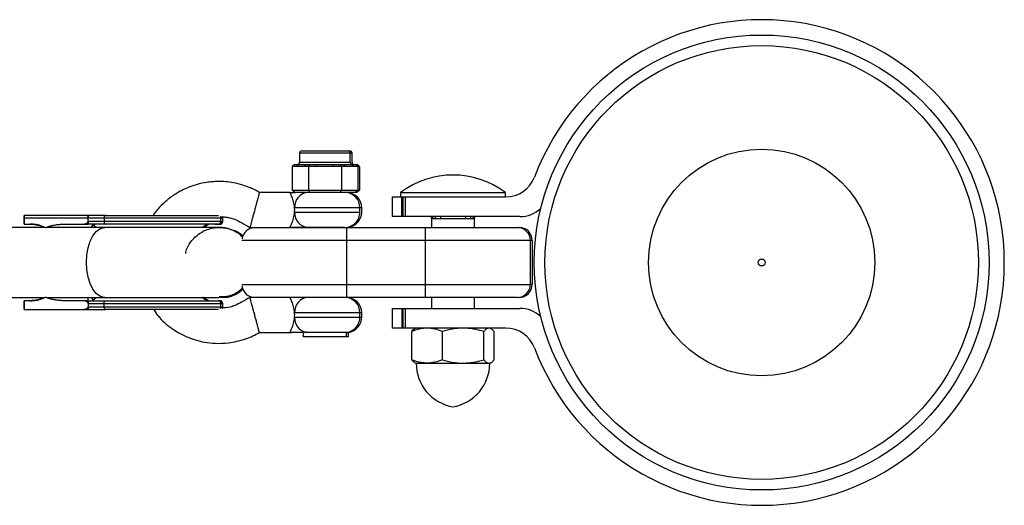
# Model space of a CAD drawing. Units: millimetres. Extents: x -2050 to 2050, y -3213 to 3213.
# Drawn here: x 330 to 555, y 1069 to 1180 of the extents above; entities that cross this region are included whole.
import ezdxf

# ---------------------------------------------------------------- set-up
doc = ezdxf.new("R2010")
doc.units = ezdxf.units.MM

msp = doc.modelspace()

# ---------------------------------------------------------------- linework, layer by layer
at = {"color": 7, "linetype": 'Continuous', "lineweight": 25}
for p, q in [((394.32, 1150.01), (394.32, 1147.91)), ((405.52, 1150.5), (405.82, 1150.5)), ((405.92, 1147.91), (405.92, 1150.01)), ((406.32, 1147.9), (406.32, 1150)), ((393.19, 1147.41), (392.61, 1146.91)), ((393.53, 1146.91), (392.61, 1146.91)), ((392.61, 1146.91), (392.61, 1141.51)), ((393.19, 1147.41), (393.96, 1147.41)), ((393.53, 1146.91), (393.96, 1147.41)), ((395.45, 1146.91), (395.88, 1147.41)), ((398.19, 1146.91), (395.45, 1146.91)), ((395.88, 1147.41), (398.19, 1147.41)), ((396.36, 1146.91), (396.65, 1147.41)), ((396.36, 1146.91), (396.36, 1141.51)), ((398.19, 1146.91), (398.19, 1147.41)), ((402.04, 1146.91), (402.04, 1147.41)), ((402.04, 1147.41), (404.35, 1147.41)), ((404.78, 1146.91), (402.04, 1146.91)), ((403.87, 1146.91), (403.58, 1147.41)), ((403.87, 1146.91), (403.87, 1141.51)), ((404.78, 1146.91), (404.35, 1147.41)), ((406.71, 1146.91), (406.27, 1147.41)), ((406.27, 1147.41), (407.04, 1147.41)), ((407.62, 1146.91), (406.71, 1146.91)), ((407.62, 1146.91), (407.04, 1147.41)), ((407.06, 1147.4), (407.44, 1147.4)), ((408.02, 1146.9), (407.44, 1147.4)), ((407.62, 1146.91), (407.62, 1141.51)), ((408.02, 1146.9), (407.62, 1146.9)), ((408.02, 1146.9), (408.02, 1141.5)), ((392.12, 1141.01), (385.12, 1141.01)), ((392.61, 1141.51), (407.62, 1141.51)), ((393.19, 1141.01), (392.61, 1141.51)), ((407.04, 1141.01), (393.19, 1141.01)), ((397.05, 1141), (393.77, 1141)), ((396.65, 1141.01), (396.36, 1141.51)), ((403.58, 1141.01), (403.87, 1141.51)), ((407.44, 1141), (404.91, 1141)), ((407.62, 1141.51), (407.04, 1141.01)), ((408.02, 1141.5), (407.44, 1141)), ((407.61, 1141.5), (408.02, 1141.5)), ((415.5, 1140), (415.5, 1135.5)), ((415.5, 1140), (441.5, 1140)), ((417.4, 1141), (417.4, 1140)), ((417.4, 1141), (441.4, 1141)), ((417.72, 1135.5), (417.72, 1140)), ((417.99, 1135.5), (417.99, 1140)), ((418.47, 1140), (418.47, 1135.5)), ((441.4, 1140), (441.4, 1141)), ((408.12, 1136.51), (408.12, 1137.51)), ((408.52, 1136.5), (408.52, 1137.5)), ((345.94, 1135.76), (331.33, 1135.76)), ((331.33, 1133.76), (331.33, 1135.76)), ((331.33, 1133.76), (331.33, 1135.16)), ((331.34, 1135.76), (331.34, 1133.76)), ((349.58, 1135.16), (331.34, 1135.16)), ((331.34, 1135.16), (331.34, 1133.76)), ((345.94, 1134.36), (345.94, 1135.16)), ((349.58, 1135.16), (349.58, 1134.36)), ((376.33, 1134.36), (376.33, 1135.16)), ((376.73, 1134.35), (376.73, 1135.15)), ((444.7, 1135.5), (415.5, 1135.5)), ((336.14, 1133.01), (323.51, 1133.01)), ((331.33, 1133.76), (332.59, 1133.76)), ((331.73, 1133.76), (331.73, 1133.75)), ((331.73, 1133.75), (332.66, 1133.75)), ((349.79, 1133.01), (336.33, 1133.01)), ((340.51, 1133.76), (345.94, 1133.76)), ((349.58, 1134.36), (345.94, 1134.36)), ((371.93, 1133.01), (373.09, 1133.76)), ((375.93, 1133.01), (371.93, 1133.01)), ((372.34, 1133.01), (373.49, 1133.75)), ((382.96, 1133.01), (392.12, 1133.01)), ((383.36, 1133), (384.12, 1133)), ((396.12, 1133.01), (396.12, 1133)), ((404.62, 1133.01), (396.21, 1133.01)), ((404.12, 1133), (404.12, 1133.01)), ((404.65, 1133.02), (424.5, 1133.02)), ((405.12, 1117), (405.12, 1133)), ((405.12, 1133), (423.12, 1133)), ((423.12, 1117), (423.12, 1133)), ((424.5, 1135), (424.5, 1133)), ((434.3, 1135), (424.5, 1135)), ((434.3, 1133), (434.3, 1135)), ((381.27, 1130.82), (380.8, 1131.24)), ((423.12, 1130), (405.12, 1130)), ((447.12, 1120), (447.12, 1130)), ((447.52, 1130.02), (447.52, 1120.02)), ((405.12, 1120), (423.12, 1120)), ((444.52, 1117.02), (444.46, 1117.02)), ((323.3, 1117.01), (336.14, 1117.01)), ((323.91, 1117), (335.91, 1117)), ((332.59, 1116.26), (331.33, 1116.26)), ((331.33, 1116.26), (331.33, 1114.26)), ((331.33, 1114.26), (331.33, 1116.26)), ((331.34, 1116.26), (331.34, 1114.26)), ((331.34, 1114.26), (331.34, 1116.26)), ((336.33, 1117.01), (349.79, 1117.01)), ((345.94, 1116.26), (340.51, 1116.26)), ((345.94, 1115.66), (345.94, 1115.67)), ((345.94, 1115.66), (349.58, 1115.66)), ((345.94, 1115.66), (345.94, 1114.86)), ((345.94, 1114.86), (349.58, 1114.86)), ((349.58, 1114.86), (349.58, 1115.66)), ((373.09, 1116.26), (371.93, 1117.01)), ((371.93, 1117.01), (375.93, 1117.01)), ((373.49, 1116.25), (372.31, 1117.01)), ((376.33, 1114.86), (376.33, 1115.66)), ((376.73, 1114.85), (376.73, 1115.65)), ((384.05, 1117.01), (382.96, 1117.01)), ((423.12, 1117), (405.12, 1117)), ((424.5, 1117), (424.5, 1114.5)), ((434.3, 1114.5), (434.3, 1117)), ((331.33, 1114.26), (345.94, 1114.26)), ((331.73, 1114.26), (331.73, 1114.25)), ((331.73, 1114.25), (346.32, 1114.25)), ((408.12, 1112.51), (408.12, 1113.51)), ((408.52, 1112.5), (408.52, 1113.5)), ((415.5, 1114.5), (415.5, 1110)), ((415.5, 1114.5), (444.7, 1114.5)), ((417.72, 1114.5), (417.72, 1110)), ((417.99, 1110), (417.99, 1114.5)), ((418.47, 1114.5), (418.47, 1110)), ((385.12, 1109.01), (392.12, 1109.01)), ((385.52, 1109), (392.52, 1109)), ((395.15, 1109.01), (395.15, 1108.01)), ((395.55, 1108.01), (395.55, 1108)), ((405.08, 1108.01), (405.08, 1109.05)), ((405.08, 1109.03), (405.48, 1109.03)), ((405.48, 1108), (405.48, 1109.03)), ((441.5, 1110), (415.5, 1110)), ((419.95, 1102.76), (419.95, 1109.24)), ((420.9, 1110), (420.61, 1109.84)), ((426.97, 1102.76), (426.97, 1109.24)), ((436.42, 1102.76), (436.42, 1109.24)), ((438.18, 1109.84), (437.9, 1110)), ((438.84, 1102.76), (438.84, 1109.24)), ((420.61, 1102.16), (420.9, 1102)), ((420.9, 1102), (437.9, 1102)), ((437.9, 1102), (438.18, 1102.16))]:
    msp.add_line(p, q, dxfattribs=at)
at = {"color": 8, "linetype": 'Continuous', "lineweight": 25}
for p, q in [((406.32, 1150), (405.92, 1150)), ((408.52, 1137.5), (408.12, 1137.5)), ((376.73, 1135.15), (376.33, 1135.15)), ((425.4, 1135), (425.4, 1135.5)), ((426.57, 1135.5), (426.57, 1135)), ((432.23, 1135.5), (432.23, 1135)), ((433.4, 1135.5), (433.4, 1135)), ((347.77, 1133.01), (347.05, 1133.64)), ((376.73, 1134.35), (376.43, 1134.35)), ((405.53, 1133), (405.53, 1133.02)), ((447.52, 1130.02), (447.28, 1130.02)), ((447.12, 1120.02), (447.52, 1120.02)), ((347.05, 1116.39), (347.77, 1117.01)), ((376.33, 1115.65), (376.73, 1115.65)), ((376.41, 1114.85), (376.73, 1114.85)), ((408.52, 1113.5), (408.12, 1113.5)), ((408.18, 1112.5), (408.52, 1112.5))]:
    msp.add_line(p, q, dxfattribs=at)
at = {"color": 8, "linetype": 'Continuous', "lineweight": 25, "flags": 128}
for points in [[(405.92, 1150.01), (405.73, 1150.01), (405.2, 1150.01), (404.34, 1150.01), (403.22, 1150.01), (401.91, 1150.01), (400.48, 1150.01), (399.03, 1150.01), (397.65, 1150.01), (396.42, 1150.01), (395.42, 1150.01), (394.72, 1150.01), (394.36, 1150.01), (394.32, 1150.01)], [(394.32, 1147.91), (394.36, 1147.91), (394.72, 1147.91), (395.42, 1147.91), (396.42, 1147.91), (397.65, 1147.91), (399.03, 1147.91), (400.48, 1147.91), (401.91, 1147.91), (403.22, 1147.91), (404.34, 1147.91), (405.2, 1147.91), (405.73, 1147.91), (405.92, 1147.91), (405.92, 1147.91)], [(408.12, 1137.51), (408.07, 1137.51), (407.72, 1137.51), (407.04, 1137.51), (406.05, 1137.51), (404.81, 1137.51), (403.35, 1137.51), (401.76, 1137.51), (400.09, 1137.51), (398.43, 1137.51), (396.84, 1137.51), (395.39, 1137.51), (394.15, 1137.51), (393.17, 1137.51)], [(376.33, 1135.16), (376.16, 1135.16), (375.64, 1135.16), (374.78, 1135.16), (373.6, 1135.16), (372.12, 1135.16), (370.38, 1135.16), (368.4, 1135.16), (366.23, 1135.16), (363.91, 1135.16), (361.49, 1135.16), (359.02, 1135.16), (356.54, 1135.16), (354.11, 1135.16), (351.77, 1135.16), (349.58, 1135.16)], [(393.17, 1136.51), (394.15, 1136.51), (395.39, 1136.51), (396.84, 1136.51), (398.43, 1136.51), (400.09, 1136.51), (401.76, 1136.51), (403.35, 1136.51), (404.81, 1136.51), (406.05, 1136.51), (407.04, 1136.51), (407.72, 1136.51), (408.07, 1136.51), (408.12, 1136.51)], [(345.56, 1125.01), (345.66, 1126.73), (345.95, 1128.37), (346.42, 1129.86), (347.05, 1131.11), (347.81, 1132.08), (348.66, 1132.72), (349.56, 1133), (349.79, 1133.01)], [(376.33, 1134.36), (376.16, 1134.36), (375.64, 1134.36), (374.78, 1134.36), (373.6, 1134.36), (372.12, 1134.36), (370.38, 1134.36), (368.4, 1134.36), (366.23, 1134.36), (363.91, 1134.36), (361.49, 1134.36), (359.02, 1134.36), (356.54, 1134.36), (354.11, 1134.36), (351.77, 1134.36), (349.58, 1134.36)], [(405.12, 1130), (401.98, 1130), (398.9, 1130), (395.93, 1130), (393.12, 1130), (390.51, 1130), (388.14, 1130), (386.08, 1130), (384.33, 1130), (382.94, 1130), (381.93, 1130), (381.32, 1130), (381.14, 1130)], [(349.79, 1117.01), (349.56, 1117.03), (348.66, 1117.31), (347.81, 1117.95), (347.05, 1118.92), (346.42, 1120.17), (345.95, 1121.65), (345.66, 1123.29), (345.56, 1125.01)], [(381.14, 1120), (381.32, 1120), (381.93, 1120), (382.94, 1120), (384.33, 1120), (386.08, 1120), (388.14, 1120), (390.51, 1120), (393.12, 1120), (395.93, 1120), (398.9, 1120), (401.98, 1120), (405.12, 1120)], [(349.58, 1115.66), (351.77, 1115.66), (354.11, 1115.66), (356.54, 1115.66), (359.02, 1115.66), (361.49, 1115.66), (363.91, 1115.66), (366.23, 1115.66), (368.4, 1115.66), (370.38, 1115.66), (372.12, 1115.66), (373.6, 1115.66), (374.78, 1115.66), (375.64, 1115.66), (376.16, 1115.66), (376.33, 1115.66)], [(349.58, 1114.86), (351.77, 1114.86), (354.11, 1114.86), (356.54, 1114.86), (359.02, 1114.86), (361.49, 1114.86), (363.91, 1114.86), (366.23, 1114.86), (368.4, 1114.86), (370.38, 1114.86), (372.12, 1114.86), (373.6, 1114.86), (374.78, 1114.86), (375.64, 1114.86), (376.16, 1114.86), (376.33, 1114.86)], [(408.12, 1113.51), (408.07, 1113.51), (407.72, 1113.51), (407.04, 1113.51), (406.05, 1113.51), (404.81, 1113.51), (403.35, 1113.51), (401.76, 1113.51), (400.09, 1113.51), (398.43, 1113.51), (396.84, 1113.51), (395.39, 1113.51), (394.15, 1113.51), (393.17, 1113.51)], [(393.17, 1112.51), (394.15, 1112.51), (395.39, 1112.51), (396.84, 1112.51), (398.43, 1112.51), (400.09, 1112.51), (401.76, 1112.51), (403.35, 1112.51), (404.81, 1112.51), (406.05, 1112.51), (407.04, 1112.51), (407.72, 1112.51), (408.07, 1112.51), (408.12, 1112.51)]]:
    msp.add_lwpolyline(points, dxfattribs=at)
at = {"color": 7, "linetype": 'Continuous', "lineweight": 25, "flags": 128}
for points in [[(394.82, 1150.51), (395, 1150.51), (395.53, 1150.51), (396.37, 1150.51), (397.47, 1150.51), (398.74, 1150.51), (400.12, 1150.51), (401.49, 1150.51), (402.77, 1150.51), (403.86, 1150.51), (404.71, 1150.51), (405.23, 1150.51), (405.42, 1150.51)], [(349.9, 1135.76), (349.83, 1135.75), (349.77, 1135.72), (349.72, 1135.66), (349.67, 1135.59), (349.63, 1135.5), (349.6, 1135.39), (349.58, 1135.28), (349.58, 1135.16)], [(376.65, 1135.45), (376.63, 1135.49), (376.61, 1135.52)], [(349.58, 1134.36), (349.58, 1134.25), (349.6, 1134.13), (349.63, 1134.03), (349.67, 1133.94), (349.72, 1133.86), (349.77, 1133.81), (349.83, 1133.78), (349.9, 1133.76)], [(375.93, 1133.01), (375.74, 1133.01), (375.15, 1133.01), (374.19, 1133.01), (372.87, 1133.01), (371.23, 1133.01), (369.3, 1133.01), (367.13, 1133.01), (364.77, 1133.01), (362.28, 1133.01), (359.7, 1133.01), (357.1, 1133.01), (354.55, 1133.01), (352.09, 1133.01), (349.79, 1133.01)], [(384.12, 1133), (384.3, 1133), (384.83, 1133), (385.71, 1133), (386.93, 1133), (388.46, 1133), (390.27, 1133), (392.33, 1133), (394.62, 1133), (397.08, 1133), (399.68, 1133), (402.37, 1133), (405.12, 1133)], [(423.12, 1133), (425.86, 1133), (428.55, 1133), (431.15, 1133), (433.62, 1133), (435.9, 1133), (437.96, 1133), (439.78, 1133), (441.3, 1133), (442.52, 1133), (443.4, 1133), (443.94, 1133), (444.12, 1133)], [(434.3, 1133.02), (436.31, 1133.02), (438.38, 1133.02), (440.19, 1133.02), (441.71, 1133.02), (442.93, 1133.02), (443.81, 1133.02), (444.34, 1133.02), (444.52, 1133.02)], [(447.12, 1130), (446.91, 1130), (446.3, 1130), (445.29, 1130), (443.9, 1130), (442.16, 1130), (440.09, 1130), (437.73, 1130), (435.12, 1130), (432.3, 1130), (429.33, 1130), (426.25, 1130), (423.12, 1130)], [(423.12, 1120), (426.25, 1120), (429.33, 1120), (432.3, 1120), (435.12, 1120), (437.73, 1120), (440.09, 1120), (442.16, 1120), (443.9, 1120), (445.29, 1120), (446.3, 1120), (446.91, 1120), (447.12, 1120)], [(349.58, 1115.66), (349.58, 1115.78), (349.6, 1115.89), (349.63, 1116), (349.67, 1116.09), (349.72, 1116.16), (349.77, 1116.22), (349.83, 1116.25), (349.9, 1116.26)], [(349.58, 1114.86), (349.58, 1114.75), (349.6, 1114.63), (349.63, 1114.53), (349.67, 1114.44), (349.72, 1114.36), (349.77, 1114.31), (349.83, 1114.28), (349.9, 1114.26)], [(349.79, 1117.01), (352.09, 1117.01), (354.55, 1117.01), (357.1, 1117.01), (359.7, 1117.01), (362.28, 1117.01), (364.77, 1117.01), (367.13, 1117.01), (369.3, 1117.01), (371.23, 1117.01), (372.87, 1117.01), (374.19, 1117.01), (375.15, 1117.01), (375.74, 1117.01), (375.93, 1117.01)], [(376.69, 1114.64), (376.72, 1114.73), (376.73, 1114.85)], [(405.12, 1117), (402.37, 1117), (399.68, 1117), (397.08, 1117), (394.62, 1117), (392.33, 1117), (390.27, 1117), (388.46, 1117), (386.93, 1117), (385.71, 1117), (384.83, 1117), (384.3, 1117), (384.12, 1117)], [(444.12, 1117), (443.94, 1117), (443.4, 1117), (442.52, 1117), (441.3, 1117), (439.78, 1117), (437.96, 1117), (435.9, 1117), (433.62, 1117), (431.15, 1117), (428.55, 1117), (425.86, 1117), (423.12, 1117)], [(376.61, 1114.49), (376.63, 1114.52), (376.66, 1114.58)], [(405.08, 1108.01), (405.04, 1108.01), (404.67, 1108.01), (403.97, 1108.01), (402.98, 1108.01), (401.78, 1108.01), (400.45, 1108.01), (399.1, 1108.01), (397.83, 1108.01), (396.72, 1108.01), (395.87, 1108.01), (395.33, 1108.01), (395.15, 1108.01)], [(395.8, 1109.05), (396.64, 1109.05), (397.74, 1109.05), (399.01, 1109.05), (400.38, 1109.05), (401.72, 1109.05), (402.94, 1109.05), (403.95, 1109.05), (404.66, 1109.05), (405.04, 1109.05), (405.08, 1109.05)], [(405.48, 1108), (405.44, 1108), (405.07, 1108), (404.37, 1108), (403.38, 1108), (402.18, 1108), (400.85, 1108), (399.5, 1108), (398.23, 1108), (397.12, 1108), (396.27, 1108), (395.73, 1108), (395.55, 1108), (395.55, 1108)]]:
    msp.add_lwpolyline(points, dxfattribs=at)
at = {"color": 7, "linetype": 'Continuous', "lineweight": 25}
for radius in [52, 49.58, 25.89, 0.79]:
    msp.add_circle((500, 1125), radius, dxfattribs=at)
for centre, radius, start, end in [((500, 1125), 55.5, 200.6097, 159.3903), ((394.82, 1150.01), 0.5, 90.0003, 180.0003), ((405.42, 1150.01), 0.5, 0.0003, 90.0003), ((405.82, 1150), 0.5, 0.0003, 90.0003), ((393.82, 1147.91), 0.5, 270.0003, 0.0003), ((406.42, 1147.91), 0.5, 180.0003, 270.0003), ((406.82, 1147.9), 0.5, 180.0003, 257.3425), ((429.4, 1125), 20, 53.1301, 126.8699), ((441.5, 1147), 7, 270, 339.3903), ((396.46, 1137.73), 3.29, 94.318, 183.7484), ((404.62, 1137.51), 3.5, 0.0003, 90.0003), ((405.02, 1137.5), 3.5, 0.0003, 90.0003), ((444.7, 1142.5), 7, 270, 313.2659), ((375.73, 1135.16), 0.6, 0.0003, 34.839), ((376.13, 1135.15), 0.6, 0.0003, 28.4254), ((396.46, 1136.3), 3.29, 176.2521, 265.6825), ((404.62, 1136.51), 3.5, 270.0003, 0.0003), ((405.02, 1136.5), 3.5, 273.8937, 0.0003), ((425.4, 1135.44), 1, 179.9839, 208.6975), ((425.4, 1136), 1, 210, 270), ((433.4, 1136), 1, 270, 330), ((433.4, 1135.44), 1, 331.015, 0.0161), ((375.73, 1134.36), 0.6, 270.0003, 0.0003), ((375.93, 1125.01), 8, 52.0626, 90.0003), ((376.13, 1134.35), 0.6, 270.0003, 0.0003), ((384.12, 1130), 3, 90.0003, 172.7532), ((444.12, 1130), 3, 0.0003, 90.0003), ((444.52, 1130.02), 3, 0.0003, 90.0003), ((384.12, 1120), 3, 186.8343, 270.0003), ((444.12, 1120), 3, 270.0003, 0.0003), ((444.52, 1120.02), 3, 270.0003, 0.0003), ((375.73, 1115.66), 0.6, 0.0003, 90.0003), ((376.13, 1115.65), 0.6, 0.0003, 90.0003), ((375.73, 1114.86), 0.6, 325.1615, 0.0003), ((396.46, 1113.73), 3.29, 94.318, 183.7484), ((404.62, 1113.51), 3.5, 0.0003, 90.0003), ((405.02, 1113.5), 3.5, 0.0003, 90.0003), ((396.54, 1112.34), 3.37, 176.9908, 257.3981), ((404.62, 1112.51), 3.5, 277.6928, 0.0003), ((444.7, 1107.5), 7, 46.7341, 90), ((405.02, 1112.5), 3.5, 277.6928, 0.0003), ((441.5, 1103), 7, 20.6097, 90), ((431.13, 1102), 10.15, 180, 260.1612), ((427.66, 1102), 10.15, 279.8388, 360)]:
    msp.add_arc(centre, radius, start, end, dxfattribs=at)
for points, knots in [([(395.45, 1146.91), (395.41, 1146.91), (395.33, 1146.92), (395.21, 1146.92), (395.11, 1146.93), (395.03, 1146.93), (394.95, 1146.94), (394.85, 1146.95), (394.69, 1146.96), (394.49, 1146.96), (394.29, 1146.96), (394.13, 1146.95), (394.03, 1146.94), (393.95, 1146.93), (393.87, 1146.93), (393.77, 1146.92), (393.65, 1146.92), (393.57, 1146.91), (393.53, 1146.91)], [0, 0, 0, 0, 0.062508, 0.12501, 0.187514, 0.218767, 0.25002, 0.312524, 0.375026, 0.500037, 0.625028, 0.687521, 0.750017, 0.781266, 0.812515, 0.87501, 0.937503, 1, 1, 1, 1]), ([(393.96, 1147.41), (393.99, 1147.41), (394.05, 1147.41), (394.17, 1147.42), (394.4, 1147.43), (394.78, 1147.44), (395.21, 1147.43), (395.54, 1147.42), (395.73, 1147.41), (395.83, 1147.41), (395.88, 1147.41)], [0, 0, 0, 0, 0.0604308, 0.12171, 0.246144, 0.4999626, 0.7538193, 0.8782698, 0.9395532, 1, 1, 1, 1]), ([(398.19, 1147.41), (398.27, 1147.41), (398.43, 1147.41), (398.74, 1147.42), (399.3, 1147.43), (400.12, 1147.44), (400.93, 1147.43), (401.49, 1147.42), (401.8, 1147.41), (401.96, 1147.41), (402.04, 1147.41)], [0, 0, 0, 0, 0.060431, 0.12171, 0.246144, 0.499963, 0.753819, 0.87827, 0.939553, 1, 1, 1, 1]), ([(402.04, 1146.91), (401.96, 1146.91), (401.8, 1146.92), (401.56, 1146.92), (401.36, 1146.93), (401.2, 1146.93), (401.04, 1146.94), (400.84, 1146.95), (400.52, 1146.96), (400.12, 1146.96), (399.71, 1146.96), (399.39, 1146.95), (399.19, 1146.94), (399.03, 1146.93), (398.87, 1146.93), (398.67, 1146.92), (398.43, 1146.92), (398.27, 1146.91), (398.19, 1146.91)], [0, 0, 0, 0, 0.062508, 0.12501, 0.187514, 0.218767, 0.25002, 0.312524, 0.375026, 0.500037, 0.625028, 0.687521, 0.750017, 0.781266, 0.812515, 0.87501, 0.937503, 1, 1, 1, 1]), ([(404.35, 1147.41), (404.4, 1147.41), (404.5, 1147.41), (404.69, 1147.42), (405.02, 1147.43), (405.45, 1147.44), (405.83, 1147.43), (406.06, 1147.42), (406.19, 1147.41), (406.24, 1147.41), (406.27, 1147.41)], [0, 0, 0, 0, 0.0604308, 0.12171, 0.246144, 0.4999626, 0.7538193, 0.8782698, 0.9395532, 1, 1, 1, 1]), ([(406.71, 1146.91), (406.67, 1146.91), (406.58, 1146.92), (406.46, 1146.92), (406.36, 1146.93), (406.28, 1146.93), (406.2, 1146.94), (406.1, 1146.95), (405.94, 1146.96), (405.74, 1146.96), (405.54, 1146.96), (405.38, 1146.95), (405.28, 1146.94), (405.2, 1146.93), (405.12, 1146.93), (405.02, 1146.92), (404.9, 1146.92), (404.82, 1146.91), (404.78, 1146.91)], [0, 0, 0, 0, 0.062508, 0.12501, 0.187514, 0.218767, 0.25002, 0.312524, 0.375026, 0.500037, 0.625028, 0.687521, 0.750017, 0.781266, 0.812515, 0.87501, 0.937503, 1, 1, 1, 1]), ([(385.12, 1141.01), (384.72, 1141.24), (383.96, 1141.68), (382.68, 1142.22), (381.11, 1142.75), (379.33, 1143.23), (377.41, 1143.48), (375.78, 1143.53), (374.31, 1143.46), (372.8, 1143.29), (371.08, 1142.93), (369.1, 1142.29), (367.04, 1141.35), (364.98, 1140.07), (363.11, 1138.51), (361.72, 1137.06), (361.04, 1136.1), (360.81, 1135.76)], [0, 0, 0, 0, 0.050562, 0.09627, 0.151536, 0.233321, 0.298222, 0.363852, 0.412308, 0.459771, 0.530933, 0.605153, 0.687964, 0.779483, 0.871384, 0.954611, 1, 1, 1, 1]), ([(385.12, 1141.01), (385.12, 1141.01), (385.1, 1140.97), (385.04, 1140.73), (384.99, 1140.53), (384.86, 1140.05), (384.81, 1139.86), (384.69, 1139.42), (384.62, 1139.17), (384.47, 1138.62), (384.39, 1138.32), (384.22, 1137.68), (384.13, 1137.35), (383.95, 1136.68), (383.86, 1136.35), (383.69, 1135.71), (383.61, 1135.41), (383.46, 1134.85), (383.39, 1134.6), (383.27, 1134.16), (383.22, 1133.97), (383.09, 1133.49), (383.04, 1133.29), (382.97, 1133.05), (382.96, 1133.01), (382.96, 1133.01)], [0, 0, 0, 0, 0.125, 0.125, 0.25, 0.25, 0.3125, 0.3125, 0.375, 0.375, 0.4375, 0.4375, 0.5, 0.5, 0.5625, 0.5625, 0.625, 0.625, 0.6875, 0.6875, 0.75, 0.75, 0.875, 0.875, 1, 1, 1, 1]), ([(393.17, 1137.51), (393.15, 1137.76), (393.12, 1137.99), (393.04, 1138.46), (392.99, 1138.68), (392.88, 1139.1), (392.82, 1139.3), (392.69, 1139.68), (392.63, 1139.85), (392.51, 1140.16), (392.44, 1140.31), (392.33, 1140.56), (392.29, 1140.66), (392.2, 1140.83), (392.17, 1140.9), (392.13, 1140.99), (392.12, 1141.01), (392.12, 1141.01)], [0, 0, 0, 0, 0.125, 0.125, 0.25, 0.25, 0.375, 0.375, 0.5, 0.5, 0.625, 0.625, 0.75, 0.75, 0.875, 0.875, 1, 1, 1, 1]), ([(392.12, 1141.01), (392.14, 1141.01), (392.18, 1141.01), (392.6, 1141.01), (393, 1141.01), (393.38, 1141.01)], [0, 0, 0, 0, 0.053028, 0.106056, 1, 1, 1, 1]), ([(393.17, 1136.51), (393.18, 1136.68), (393.19, 1136.84), (393.19, 1137.18), (393.18, 1137.35), (393.17, 1137.51)], [0, 0, 0, 0, 0.5, 0.5, 1, 1, 1, 1]), ([(331.33, 1135.16), (331.33, 1135.19), (331.33, 1135.23), (331.33, 1135.29), (331.33, 1135.36), (331.33, 1135.42), (331.33, 1135.48), (331.33, 1135.54), (331.33, 1135.6), (331.33, 1135.67), (331.33, 1135.72), (331.33, 1135.76), (331.33, 1135.76), (331.33, 1135.76)], [0, 0, 0, 0, 0.062445, 0.126215, 0.191588, 0.258828, 0.328173, 0.399841, 0.474032, 0.599371, 0.742433, 0.849427, 1, 1, 1, 1]), ([(331.34, 1135.76), (331.34, 1135.76), (331.34, 1135.76), (331.34, 1135.75), (331.34, 1135.74), (331.34, 1135.71), (331.34, 1135.67), (331.34, 1135.59), (331.34, 1135.5), (331.34, 1135.39), (331.34, 1135.28), (331.34, 1135.2), (331.34, 1135.16)], [0, 0, 0, 0, 0.080839, 0.150767, 0.209786, 0.257895, 0.400973, 0.526404, 0.654453, 0.775244, 0.889965, 1, 1, 1, 1]), ([(345.94, 1135.17), (345.94, 1135.19), (345.94, 1135.24), (345.94, 1135.31), (345.93, 1135.37), (345.92, 1135.45), (345.91, 1135.54), (345.88, 1135.63), (345.85, 1135.7), (345.82, 1135.75), (345.79, 1135.76), (345.77, 1135.76)], [0, 0, 0, 0, 0.0604, 0.121923, 0.185176, 0.250721, 0.368729, 0.500867, 0.64073, 0.806971, 1, 1, 1, 1]), ([(345.94, 1135.76), (345.94, 1135.76), (345.94, 1135.76), (345.94, 1135.75), (345.94, 1135.73), (345.94, 1135.69), (345.94, 1135.62), (345.94, 1135.53), (345.94, 1135.42), (345.94, 1135.3), (345.94, 1135.21), (345.94, 1135.17)], [0, 0, 0, 0, 0.0966983, 0.1798138, 0.2493039, 0.3821643, 0.4992358, 0.6406483, 0.7695681, 0.8883299, 1, 1, 1, 1]), ([(358.86, 1135.76), (363.34, 1135.76), (367.63, 1135.76), (373.96, 1135.76), (375.74, 1135.76), (375.73, 1135.76)], [0, 0, 0, 0, 0.5, 0.5, 1, 1, 1, 1]), ([(376.25, 1135.46), (376.63, 1135.44), (377.35, 1135.42), (378.42, 1135.22), (379.66, 1134.85), (381.16, 1134.04), (382.31, 1133.38), (382.96, 1133.01)], [0, 0, 0, 0, 0.159938, 0.29737, 0.450002, 0.691043, 1, 1, 1, 1]), ([(392.12, 1133.01), (392.12, 1133.01), (392.13, 1133.04), (392.17, 1133.13), (392.2, 1133.19), (392.29, 1133.37), (392.34, 1133.47), (392.45, 1133.72), (392.51, 1133.87), (392.63, 1134.18), (392.7, 1134.35), (392.82, 1134.73), (392.88, 1134.93), (392.99, 1135.35), (393.04, 1135.57), (393.12, 1136.03), (393.15, 1136.27), (393.17, 1136.51)], [0, 0, 0, 0, 0.125, 0.125, 0.25, 0.25, 0.375, 0.375, 0.5, 0.5, 0.625, 0.625, 0.75, 0.75, 0.875, 0.875, 1, 1, 1, 1]), ([(332.59, 1133.76), (332.68, 1133.76), (332.86, 1133.76), (333.12, 1133.75), (333.39, 1133.73), (333.65, 1133.7), (333.92, 1133.66), (334.18, 1133.62), (334.51, 1133.55), (334.9, 1133.46), (335.34, 1133.32), (335.78, 1133.17), (336.07, 1133.04), (336.21, 1132.98)], [0, 0, 0, 0, 0.072175, 0.14417, 0.216031, 0.287808, 0.359549, 0.431303, 0.503118, 0.628306, 0.75267, 0.876478, 1, 1, 1, 1]), ([(335.94, 1133.01), (335.79, 1133.1), (334.8, 1133.7), (333.6, 1133.74), (332.59, 1133.76)], [0, 0, 0, 0, 0.147533, 1, 1, 1, 1]), ([(336.21, 1132.98), (336.3, 1133.02), (336.49, 1133.09), (336.77, 1133.19), (337.06, 1133.28), (337.36, 1133.36), (337.66, 1133.44), (337.96, 1133.5), (338.35, 1133.58), (338.83, 1133.66), (339.38, 1133.72), (339.95, 1133.76), (340.32, 1133.76), (340.51, 1133.76)], [0, 0, 0, 0, 0.06685, 0.134465, 0.20289, 0.272169, 0.342344, 0.413456, 0.485542, 0.612828, 0.740872, 0.869867, 1, 1, 1, 1]), ([(344.64, 1133.76), (344.69, 1133.76), (344.8, 1133.77), (344.95, 1133.78), (345.1, 1133.8), (345.24, 1133.83), (345.39, 1133.87), (345.55, 1133.93), (345.7, 1134.01), (345.8, 1134.09), (345.86, 1134.15), (345.91, 1134.22), (345.93, 1134.29), (345.94, 1134.33), (345.94, 1134.36)], [0, 0, 0, 0, 0.106922, 0.209939, 0.309293, 0.405254, 0.498122, 0.632051, 0.748268, 0.815188, 0.873882, 0.920171, 0.961422, 1, 1, 1, 1]), ([(345.94, 1134.36), (345.94, 1134.27), (345.94, 1134.18), (345.94, 1134.02), (345.94, 1133.96), (345.94, 1133.81), (345.94, 1133.76), (345.94, 1133.76)], [0, 0, 0, 0, 0.2438306, 0.2438306, 0.4938306, 0.4938306, 0.9938306, 0.9938306, 0.9938306, 0.9938306]), ([(346.7, 1133.01), (346.74, 1133.09), (346.88, 1133.41), (346.98, 1133.54), (347.05, 1133.64)], [0, 0, 0, 0, 0.2306024, 1, 1, 1, 1]), ([(347.05, 1133.64), (347.06, 1133.64), (347.07, 1133.66), (347.1, 1133.69), (347.14, 1133.71), (347.19, 1133.72), (347.26, 1133.74), (347.38, 1133.76), (347.51, 1133.76), (347.57, 1133.76)], [0, 0, 0, 0, 0.099152, 0.198664, 0.298782, 0.399749, 0.501795, 0.743437, 1, 1, 1, 1]), ([(375.73, 1133.76), (375.74, 1133.76), (373.96, 1133.76), (367.63, 1133.76), (363.34, 1133.76), (358.86, 1133.76)], [0, 0, 0, 0, 0.5, 0.5, 1, 1, 1, 1]), ([(368.28, 1127.02), (368.31, 1127.24), (368.46, 1128.34), (369.61, 1130.1), (371.6, 1131.93), (374.15, 1132.97), (376.87, 1133.1), (379.4, 1132.42), (380.69, 1131.37), (381.28, 1130.88)], [0, 0, 0, 0, 0.039689, 0.204012, 0.368335, 0.532658, 0.69698, 0.861303, 1, 1, 1, 1]), ([(374.9, 1133.75), (374.92, 1133.75), (375.43, 1133.75), (375.92, 1133.75), (376.06, 1133.75), (376.13, 1133.75)], [0, 0, 0, 0, 0.0125139, 0.5206145, 1, 1, 1, 1]), ([(396.21, 1133.01), (396, 1133.01), (395.74, 1133.01), (395.11, 1133.01), (394.76, 1133.01), (394.04, 1133.01), (393.66, 1133.01), (393.08, 1133.01), (392.88, 1133.01), (392.59, 1133.01), (392.5, 1133.01), (392.31, 1133.01), (392.21, 1133.01), (392.12, 1133.01)], [0, 0, 0, 0, 0.25, 0.25, 0.5, 0.5, 0.75, 0.75, 0.875, 0.875, 0.9375, 0.9375, 1, 1, 1, 1]), ([(378.59, 1132.56), (379.02, 1132.46), (380.03, 1132.24), (380.81, 1131.56), (381.26, 1131.17)], [0, 0, 0, 0, 0.424208, 1, 1, 1, 1]), ([(336.21, 1117.05), (336.13, 1117.01), (335.97, 1116.94), (335.72, 1116.84), (335.47, 1116.75), (335.22, 1116.67), (334.96, 1116.59), (334.7, 1116.52), (334.38, 1116.45), (333.98, 1116.37), (333.52, 1116.31), (333.06, 1116.27), (332.74, 1116.27), (332.59, 1116.26)], [0, 0, 0, 0, 0.070539, 0.141143, 0.211863, 0.28275, 0.353854, 0.425224, 0.496911, 0.62249, 0.748024, 0.873774, 1, 1, 1, 1]), ([(340.51, 1116.26), (340.41, 1116.26), (340.19, 1116.27), (339.87, 1116.28), (339.54, 1116.3), (339.22, 1116.33), (338.9, 1116.36), (338.59, 1116.41), (338.2, 1116.48), (337.74, 1116.57), (337.21, 1116.7), (336.7, 1116.86), (336.37, 1116.99), (336.21, 1117.05)], [0, 0, 0, 0, 0.074488, 0.148588, 0.222334, 0.29576, 0.368903, 0.441798, 0.51448, 0.639948, 0.762543, 0.882483, 1, 1, 1, 1]), ([(381.28, 1119.21), (380.92, 1118.87), (379.93, 1117.89), (378, 1117.12), (376.52, 1117.12), (375.92, 1117.12)], [0, 0, 0, 0, 0.24887, 0.701931, 1, 1, 1, 1]), ([(375.92, 1117.12), (376.23, 1117.09), (377.44, 1116.98), (379.41, 1117.63), (380.7, 1118.67), (381.29, 1119.15)], [0, 0, 0, 0, 0.159809, 0.614478, 1, 1, 1, 1]), ([(376.88, 1117.08), (377.01, 1117.07), (378.03, 1117), (379.67, 1117.57), (380.86, 1118.51), (381.34, 1118.89)], [0, 0, 0, 0, 0.075431, 0.622224, 1, 1, 1, 1]), ([(381.34, 1118.9), (381.09, 1118.67), (380.19, 1117.81), (378.66, 1117.17), (377.45, 1117.15), (377.13, 1117.15)], [0, 0, 0, 0, 0.220456, 0.795228, 1, 1, 1, 1]), ([(332.59, 1116.26), (333.6, 1116.29), (334.8, 1116.33), (335.79, 1116.93), (335.94, 1117.01)], [0, 0, 0, 0, 0.8524666, 1, 1, 1, 1]), ([(345.94, 1115.67), (345.94, 1115.69), (345.94, 1115.72), (345.92, 1115.77), (345.9, 1115.82), (345.86, 1115.88), (345.8, 1115.94), (345.7, 1116.02), (345.55, 1116.1), (345.32, 1116.18), (345.02, 1116.25), (344.77, 1116.26), (344.64, 1116.26)], [0, 0, 0, 0, 0.028804, 0.058723, 0.090852, 0.126082, 0.18467, 0.251958, 0.368356, 0.502725, 0.740962, 1, 1, 1, 1]), ([(344.64, 1114.26), (344.7, 1114.26), (344.8, 1114.27), (344.95, 1114.28), (345.1, 1114.3), (345.24, 1114.33), (345.39, 1114.37), (345.56, 1114.43), (345.7, 1114.51), (345.8, 1114.59), (345.86, 1114.65), (345.91, 1114.72), (345.93, 1114.79), (345.94, 1114.83), (345.94, 1114.86)], [0, 0, 0, 0, 0.106889, 0.20989, 0.309244, 0.405221, 0.498121, 0.632018, 0.748269, 0.815193, 0.873883, 0.920176, 0.961427, 1, 1, 1, 1]), ([(345.94, 1116.26), (345.94, 1116.26), (345.94, 1116.26), (345.94, 1116.25), (345.94, 1116.23), (345.94, 1116.19), (345.94, 1116.12), (345.94, 1116.03), (345.94, 1115.92), (345.94, 1115.8), (345.94, 1115.71), (345.94, 1115.67)], [0, 0, 0, 0, 0.096727, 0.179842, 0.249301, 0.382163, 0.499226, 0.640651, 0.769576, 0.888336, 1, 1, 1, 1]), ([(345.94, 1114.86), (345.94, 1114.84), (345.94, 1114.8), (345.94, 1114.73), (345.94, 1114.67), (345.94, 1114.61), (345.94, 1114.56), (345.94, 1114.5), (345.94, 1114.45), (345.94, 1114.4), (345.94, 1114.34), (345.94, 1114.3), (345.94, 1114.27), (345.94, 1114.27), (345.94, 1114.26)], [0, 0, 0, 0, 0.055216, 0.111763, 0.170088, 0.230598, 0.29365, 0.359559, 0.428593, 0.500978, 0.617675, 0.750141, 0.859699, 1, 1, 1, 1]), ([(346.7, 1117.01), (346.74, 1116.94), (346.88, 1116.62), (346.98, 1116.49), (347.05, 1116.39)], [0, 0, 0, 0, 0.230754, 1, 1, 1, 1]), ([(358.86, 1116.26), (363.34, 1116.26), (367.63, 1116.26), (373.96, 1116.26), (375.74, 1116.26), (375.73, 1116.26)], [0, 0, 0, 0, 0.5, 0.5, 1, 1, 1, 1]), ([(376.13, 1116.25), (376.13, 1116.25), (376.12, 1116.25), (375.82, 1116.25), (375.8, 1116.25)], [0, 0, 0, 0, 0.953588, 1, 1, 1, 1]), ([(382.96, 1117.01), (382.32, 1116.65), (381.17, 1115.99), (379.68, 1115.2), (378.08, 1114.68), (376.98, 1114.63), (376.26, 1114.6)], [0, 0, 0, 0, 0.307137, 0.548239, 0.701274, 1, 1, 1, 1]), ([(385.12, 1109.01), (385.12, 1109.01), (385.1, 1109.05), (385.04, 1109.29), (384.99, 1109.49), (384.86, 1109.97), (384.81, 1110.16), (384.69, 1110.6), (384.62, 1110.85), (384.47, 1111.41), (384.39, 1111.71), (384.22, 1112.35), (384.13, 1112.68), (383.95, 1113.35), (383.86, 1113.68), (383.69, 1114.32), (383.61, 1114.62), (383.46, 1115.17), (383.39, 1115.42), (383.27, 1115.86), (383.22, 1116.05), (383.09, 1116.53), (383.04, 1116.73), (382.97, 1116.97), (382.96, 1117.01), (382.96, 1117.01)], [0, 0, 0, 0, 0.125, 0.125, 0.25, 0.25, 0.3125, 0.3125, 0.375, 0.375, 0.4375, 0.4375, 0.5, 0.5, 0.5625, 0.5625, 0.625, 0.625, 0.6875, 0.6875, 0.75, 0.75, 0.875, 0.875, 1, 1, 1, 1]), ([(393.17, 1113.51), (393.15, 1113.76), (393.12, 1114), (393.04, 1114.46), (392.99, 1114.68), (392.88, 1115.11), (392.82, 1115.31), (392.7, 1115.68), (392.63, 1115.85), (392.51, 1116.17), (392.45, 1116.31), (392.34, 1116.55), (392.29, 1116.66), (392.2, 1116.84), (392.17, 1116.9), (392.13, 1116.99), (392.12, 1117.01), (392.12, 1117.01)], [0, 0, 0, 0, 0.125, 0.125, 0.25, 0.25, 0.375, 0.375, 0.5, 0.5, 0.625, 0.625, 0.75, 0.75, 0.875, 0.875, 1, 1, 1, 1]), ([(345.94, 1114.26), (346.09, 1114.26), (346.4, 1114.26), (346.84, 1114.26), (347.32, 1114.26), (348, 1114.26), (348.8, 1114.26), (349.49, 1114.26), (349.81, 1114.26), (349.9, 1114.26)], [0, 0, 0, 0, 0.125011, 0.250008, 0.348496, 0.500014, 0.771787, 0.938454, 1, 1, 1, 1]), ([(375.73, 1114.26), (375.74, 1114.26), (373.96, 1114.26), (367.63, 1114.26), (363.34, 1114.26), (358.86, 1114.26)], [0, 0, 0, 0, 0.5, 0.5, 1, 1, 1, 1]), ([(360.94, 1114.26), (361.26, 1113.76), (362.33, 1112.08), (364.93, 1109.92), (368.52, 1107.84), (371.97, 1106.81), (375.22, 1106.46), (377.7, 1106.54), (380.02, 1106.96), (381.86, 1107.52), (383.62, 1108.16), (384.62, 1108.73), (385.12, 1109.01)], [0, 0, 0, 0, 0.065384, 0.219742, 0.36522, 0.522427, 0.612092, 0.725541, 0.794733, 0.872398, 0.93738, 1, 1, 1, 1]), ([(392.12, 1109.01), (392.12, 1109.01), (392.13, 1109.04), (392.17, 1109.13), (392.2, 1109.19), (392.29, 1109.37), (392.34, 1109.48), (392.45, 1109.72), (392.51, 1109.87), (392.63, 1110.18), (392.7, 1110.36), (392.82, 1110.73), (392.88, 1110.93), (392.99, 1111.35), (393.04, 1111.57), (393.12, 1112.03), (393.15, 1112.27), (393.17, 1112.51)], [0, 0, 0, 0, 0.125, 0.125, 0.25, 0.25, 0.375, 0.375, 0.5, 0.5, 0.625, 0.625, 0.75, 0.75, 0.875, 0.875, 1, 1, 1, 1]), ([(393.17, 1112.51), (393.18, 1112.68), (393.19, 1112.85), (393.19, 1113.18), (393.18, 1113.35), (393.17, 1113.51)], [0, 0, 0, 0, 0.5, 0.5, 1, 1, 1, 1]), ([(395.29, 1109.01), (394.82, 1109.01), (394.31, 1109.01), (393.5, 1109.01), (393.22, 1109.01), (392.8, 1109.01), (392.66, 1109.01), (392.46, 1109.01), (392.39, 1109.01), (392.29, 1109.01), (392.25, 1109.01), (392.19, 1109.01), (392.15, 1109.01), (392.12, 1109.01)], [0, 0, 0, 0, 0.5, 0.5, 0.75, 0.75, 0.875, 0.875, 0.9375, 0.9375, 0.96875, 0.96875, 1, 1, 1, 1]), ([(395.8, 1109.05), (395.69, 1109.05), (395.58, 1109.04), (395.41, 1109.02), (395.34, 1109.01), (395.29, 1109.01)], [0, 0, 0, 0, 0.5, 0.5, 1, 1, 1, 1]), ([(423.46, 1110), (423.16, 1110), (422.86, 1109.98), (422.27, 1109.91), (421.97, 1109.86), (421.09, 1109.66), (420.52, 1109.47), (419.95, 1109.24)], [0, 0, 0, 0, 0.25, 0.25, 0.5, 0.5, 1, 1, 1, 1]), ([(419.95, 1109.24), (420.14, 1109.48), (420.37, 1109.74), (420.6, 1109.81), (420.62, 1109.82)], [0, 0, 0, 0, 0.879439, 1, 1, 1, 1]), ([(426.97, 1109.24), (426.4, 1109.47), (425.82, 1109.66), (424.65, 1109.93), (424.06, 1110), (423.46, 1110)], [0, 0, 0, 0, 0.5, 0.5, 1, 1, 1, 1]), ([(431.7, 1110), (431.3, 1110), (430.89, 1109.98), (430.1, 1109.91), (429.7, 1109.86), (428.52, 1109.66), (427.74, 1109.47), (426.97, 1109.24)], [0, 0, 0, 0, 0.25, 0.25, 0.5, 0.5, 1, 1, 1, 1]), ([(436.42, 1109.24), (435.65, 1109.47), (434.87, 1109.66), (433.3, 1109.93), (432.5, 1110), (431.7, 1110)], [0, 0, 0, 0, 0.5, 0.5, 1, 1, 1, 1]), ([(437.63, 1110), (437.53, 1110), (437.43, 1109.98), (437.22, 1109.91), (437.12, 1109.86), (436.82, 1109.66), (436.62, 1109.47), (436.42, 1109.24)], [0, 0, 0, 0, 0.25, 0.25, 0.5, 0.5, 1, 1, 1, 1]), ([(438.84, 1109.24), (438.65, 1109.47), (438.45, 1109.66), (438.04, 1109.93), (437.84, 1110), (437.63, 1110)], [0, 0, 0, 0, 0.5, 0.5, 1, 1, 1, 1]), ([(423.46, 1102), (423.16, 1102), (422.86, 1102.02), (422.27, 1102.09), (421.97, 1102.14), (421.09, 1102.34), (420.52, 1102.53), (419.95, 1102.76)], [0, 0, 0, 0, 0.25, 0.25, 0.5, 0.5, 1, 1, 1, 1]), ([(420.62, 1102.18), (420.59, 1102.2), (420.36, 1102.28), (420.13, 1102.54), (419.95, 1102.76)], [0, 0, 0, 0, 0.166902, 1, 1, 1, 1]), ([(426.97, 1102.76), (426.4, 1102.53), (425.82, 1102.34), (424.65, 1102.07), (424.06, 1102), (423.46, 1102)], [0, 0, 0, 0, 0.5, 0.5, 1, 1, 1, 1]), ([(426.97, 1102.76), (427.75, 1102.53), (428.52, 1102.34), (430.1, 1102.07), (430.89, 1102), (431.7, 1102)], [0, 0, 0, 0, 0.5, 0.5, 1, 1, 1, 1]), ([(431.7, 1102), (432.1, 1102), (432.5, 1102.02), (433.3, 1102.09), (433.69, 1102.14), (434.87, 1102.34), (435.65, 1102.53), (436.42, 1102.76)], [0, 0, 0, 0, 0.25, 0.25, 0.5, 0.5, 1, 1, 1, 1]), ([(436.42, 1102.76), (436.62, 1102.53), (436.82, 1102.34), (437.22, 1102.07), (437.43, 1102), (437.63, 1102)], [0, 0, 0, 0, 0.5, 0.5, 1, 1, 1, 1]), ([(437.63, 1102), (437.74, 1102), (437.84, 1102.02), (438.04, 1102.09), (438.15, 1102.14), (438.45, 1102.34), (438.65, 1102.53), (438.84, 1102.76)], [0, 0, 0, 0, 0.25, 0.25, 0.5, 0.5, 1, 1, 1, 1])]:
    msp.add_open_spline(points, degree=3, knots=knots, dxfattribs=at)
for points in [[(349.9, 1135.76), (348.49, 1135.76), (347.16, 1135.76), (345.94, 1135.76)], [(345.94, 1135.16), (345.94, 1135.17), (345.94, 1135.17), (345.94, 1135.17)], [(349.9, 1135.76), (352.58, 1135.76), (355.69, 1135.76), (358.86, 1135.76)], [(345.94, 1134.36), (345.94, 1134.36), (345.94, 1134.36), (345.94, 1134.36)], [(349.9, 1133.76), (348.48, 1133.76), (347.16, 1133.76), (345.94, 1133.76)], [(358.86, 1133.76), (355.69, 1133.76), (352.58, 1133.76), (349.9, 1133.76)], [(345.94, 1116.26), (347.16, 1116.26), (348.48, 1116.26), (349.9, 1116.26)], [(345.94, 1114.86), (345.94, 1114.86), (345.94, 1114.86), (345.94, 1114.86)], [(349.9, 1116.26), (352.58, 1116.26), (355.69, 1116.26), (358.86, 1116.26)], [(358.86, 1114.26), (355.69, 1114.26), (352.58, 1114.26), (349.9, 1114.26)]]:
    msp.add_open_spline(points, degree=3, dxfattribs=at)
at = {"color": 8, "linetype": 'Continuous', "lineweight": 25}
msp.add_open_spline([(345.94, 1116.26), (345.94, 1116.3), (345.93, 1116.38), (345.93, 1116.69), (345.93, 1116.99), (345.93, 1117.01)], degree=3, knots=[0, 0, 0, 0, 0.477564, 0.955128, 1, 1, 1, 1], dxfattribs=at)

doc.saveas('drawing.dxf')
